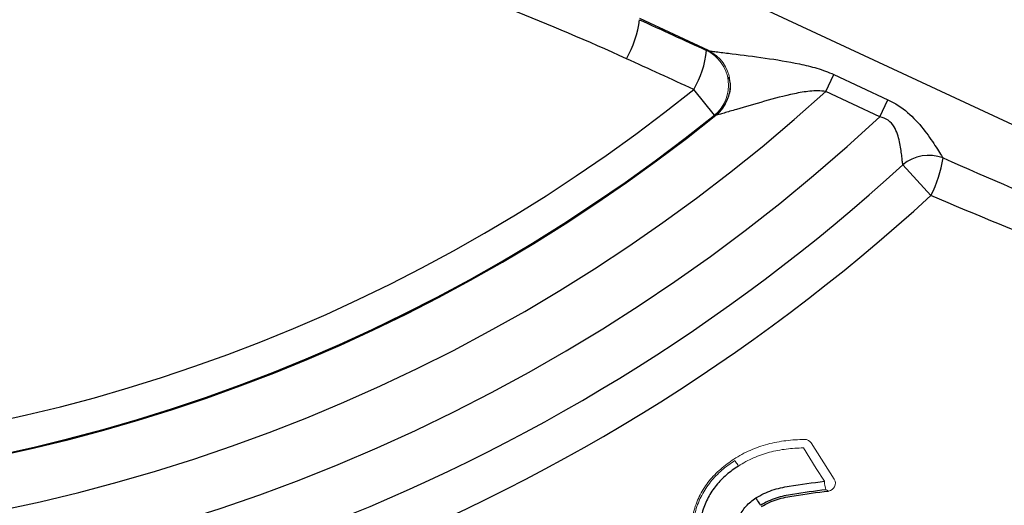
# Model space of a CAD drawing. Units: millimetres. Extents: x -1097 to 676, y -676 to 676.
# Drawn here: x -29 to 3, y -55 to -39 of the extents above; entities that cross this region are included whole.
import ezdxf

# ---------------------------------------------------------------- set-up
doc = ezdxf.new("R2010")
doc.units = ezdxf.units.MM

msp = doc.modelspace()

# ---------------------------------------------------------------- linework, layer by layer
at = {"color": 7, "linetype": 'Continuous', "lineweight": 25}
for p, q in [((-8.465, -37.324), (18.924, -50.096)), ((-7.079, -40.174), (-9.309, -39.135)), ((-3.262, -41.51), (-3.003, -40.955)), ((-3.003, -40.955), (-1.244, -41.774)), ((-6.885, -42.273), (-7.557, -41.439)), ((-1.504, -42.33), (-3.262, -41.51)), ((-1.504, -42.33), (-1.244, -41.774)), ((0.158, -44.892), (-0.756, -43.891))]:
    msp.add_line(p, q, dxfattribs=at)
at = {"color": 144, "linetype": 'Continuous', "lineweight": 18}
for p, q in [((-7.138, -40.172), (-7.091, -40.174)), ((-6.836, -42.274), (-6.885, -42.273)), ((-2.989, -54.119), (-3.736, -52.938))]:
    msp.add_line(p, q, dxfattribs=at)
at = {"color": 144, "linetype": 'Continuous', "lineweight": 18, "flags": 128}
for points in [[(-3.307, -54.184), (-3.571, -53.765), (-3.993, -53.097)], [(-3.173, -54.5), (-3.232, -54.473), (-3.239, -54.47), (-3.257, -54.461)]]:
    msp.add_lwpolyline(points, dxfattribs=at)
at = {"color": 7, "linetype": 'Continuous', "lineweight": 25}
msp.add_circle((-41.598, 0.812), 80.373, dxfattribs=at)
for centre, radius, start, end in [((-41.598, 0.812), 97.724, 288.46095, 353.94906), ((-41.598, 0.812), 98.461, 290.36861, 352.79997), ((-12.509, -38.817), 3.203, 329.5895, 353.6854), ((-10.284, -39.836), 3.163, 329.5497, 353.8952), ((-41.598, 0.812), 57.104, 227.8295, 312.1705), ((-41.598, 0.812), 54.258, 231.1421, 308.8579), ((-41.598, 0.812), 58.896, 227.09728, 312.90272), ((-41.598, 0.812), 55.36, 231.1038, 308.8962), ((-41.598, 0.812), 55.329, 231.1421, 308.8579), ((0.089, -44.891), 1.31, 69.2933, 130.1983), ((-3.741, -42.962), 4.35, 333.659, 350.6766), ((-41.598, 0.812), 60.551, 227.58467, 312.41533), ((-41.598, 0.812), 61.906, 227.58467, 312.41533), ((-41.598, 0.812), 79.035, 220.45377, 319.54623)]:
    msp.add_arc(centre, radius, start, end, dxfattribs=at)
at = {"color": 144, "linetype": 'Continuous', "lineweight": 18}
for centre, radius, start, end in [((-7.681, -41.303), 1.255, 309.4077, 64.3631), ((-7.628, -41.305), 1.256, 309.6203, 64.1051), ((-2.056, -54.103), 1.254, 183.6919, 196.5938)]:
    msp.add_arc(centre, radius, start, end, dxfattribs=at)
at = {"color": 7, "linetype": 'Continuous', "lineweight": 25}
for points, knots in [([(-9.747, -40.439), (-12.242, -39.299), (-14.788, -38.301), (-18.682, -37.012), (-19.993, -36.617), (-22.641, -35.898), (-23.981, -35.573), (-28.008, -34.709), (-30.705, -34.282), (-36.12, -33.712), (-38.839, -33.569), (-42.934, -33.567), (-44.302, -33.602), (-46.358, -33.709), (-47.044, -33.754), (-48.418, -33.862), (-49.107, -33.926), (-52.536, -34.287), (-55.24, -34.719), (-60.574, -35.865), (-63.204, -36.579), (-68.39, -38.294), (-70.953, -39.299), (-73.448, -40.439)], [0, 0, 0, 0, 0.125, 0.125, 0.1875, 0.1875, 0.25, 0.25, 0.375, 0.375, 0.5, 0.5, 0.5625, 0.5625, 0.59375, 0.59375, 0.625, 0.625, 0.75, 0.75, 0.875, 0.875, 1, 1, 1, 1]), ([(-7.079, -40.174), (-7.056, -40.18), (-7.014, -40.187), (-6.908, -40.202), (-6.843, -40.211), (-6.634, -40.238), (-6.474, -40.258), (-5.969, -40.32), (-5.606, -40.365), (-4.866, -40.47), (-4.49, -40.528), (-3.925, -40.648), (-3.736, -40.694), (-3.364, -40.806), (-3.181, -40.872), (-3.003, -40.955)], [0, 0, 0, 0, 0.0625, 0.0625, 0.125, 0.125, 0.25, 0.25, 0.5, 0.5, 0.75, 0.75, 0.875, 0.875, 1, 1, 1, 1]), ([(-6.424, -41.042), (-6.407, -41.095), (-6.345, -41.296), (-6.404, -41.638), (-6.562, -41.977), (-6.724, -42.181), (-6.832, -42.257), (-6.859, -42.276)], [0, 0, 0, 0, 0.119135, 0.450719, 0.711254, 0.928784, 1, 1, 1, 1]), ([(-3.262, -41.51), (-3.435, -41.474), (-3.607, -41.48), (-3.949, -41.514), (-4.119, -41.544), (-4.618, -41.648), (-4.943, -41.736), (-5.578, -41.914), (-5.885, -42.005), (-6.315, -42.131), (-6.45, -42.171), (-6.628, -42.222), (-6.682, -42.237), (-6.772, -42.26), (-6.807, -42.269), (-6.827, -42.272)], [0, 0, 0, 0, 0.125, 0.125, 0.25, 0.25, 0.5, 0.5, 0.75, 0.75, 0.875, 0.875, 0.9375, 0.9375, 1, 1, 1, 1]), ([(-1.244, -41.774), (-1.011, -41.883), (-0.793, -42.022), (-0.408, -42.35), (-0.241, -42.536), (0.052, -42.908), (0.178, -43.093), (0.342, -43.342), (0.391, -43.419), (0.48, -43.557), (0.52, -43.619), (0.552, -43.666)], [0, 0, 0, 0, 0.25, 0.25, 0.5, 0.5, 0.75, 0.75, 0.875, 0.875, 1, 1, 1, 1]), ([(-0.756, -43.891), (-0.762, -43.855), (-0.768, -43.808), (-0.781, -43.703), (-0.787, -43.643), (-0.811, -43.449), (-0.831, -43.297), (-0.883, -43.058), (-0.904, -42.975), (-0.96, -42.81), (-0.995, -42.728), (-1.093, -42.571), (-1.156, -42.499), (-1.316, -42.387), (-1.408, -42.351), (-1.504, -42.33)], [0, 0, 0, 0, 0.125, 0.125, 0.25, 0.25, 0.5, 0.5, 0.625, 0.625, 0.75, 0.75, 0.875, 0.875, 1, 1, 1, 1]), ([(0.552, -43.666), (2.045, -44.326), (3.544, -44.973), (6.554, -46.237), (8.066, -46.853), (11.107, -48.039), (12.637, -48.611), (14.959, -49.387), (15.736, -49.633), (16.921, -49.948), (17.318, -50.045), (17.922, -50.152), (18.125, -50.181), (18.431, -50.199), (18.534, -50.201), (18.686, -50.186), (18.738, -50.178), (18.836, -50.151), (18.885, -50.131), (18.924, -50.096)], [0, 0, 0, 0, 0.25, 0.25, 0.5, 0.5, 0.75, 0.75, 0.875, 0.875, 0.9375, 0.9375, 0.96875, 0.96875, 0.984375, 0.984375, 0.992187, 0.992187, 1, 1, 1, 1]), ([(18.542, -50.468), (18.343, -50.512), (18.14, -50.526), (17.734, -50.532), (17.532, -50.523), (16.928, -50.476), (16.527, -50.419), (15.336, -50.211), (14.553, -50.025), (12.997, -49.615), (12.223, -49.388), (10.686, -48.908), (9.922, -48.655), (7.639, -47.868), (6.129, -47.306), (3.13, -46.133), (1.64, -45.522), (0.158, -44.892)], [0, 0, 0, 0, 0.03125, 0.03125, 0.0625, 0.0625, 0.125, 0.125, 0.25, 0.25, 0.375, 0.375, 0.5, 0.5, 0.75, 0.75, 1, 1, 1, 1]), ([(-6.106, -53.688), (-6.239, -53.778), (-6.37, -53.87), (-6.61, -54.078), (-6.722, -54.191), (-6.924, -54.441), (-7.014, -54.573), (-7.162, -54.852), (-7.222, -55), (-7.313, -55.307), (-7.344, -55.463), (-7.366, -55.78), (-7.36, -55.941), (-7.309, -56.253), (-7.265, -56.406), (-7.174, -56.627), (-7.14, -56.699), (-7.063, -56.838), (-7.021, -56.906), (-6.979, -56.974)], [0, 0, 0, 0, 0.125, 0.125, 0.25, 0.25, 0.375, 0.375, 0.5, 0.5, 0.625, 0.625, 0.75, 0.75, 0.875, 0.875, 0.9375, 0.9375, 1, 1, 1, 1]), ([(-5.533, -54.725), (-5.451, -54.676), (-5.367, -54.626), (-5.194, -54.544), (-5.104, -54.508), (-4.83, -54.414), (-4.64, -54.376), (-4.071, -54.281), (-3.689, -54.23), (-3.307, -54.184)], [0, 0, 0, 0, 0.125, 0.125, 0.25, 0.25, 0.5, 0.5, 1, 1, 1, 1]), ([(-5.973, -56.159), (-6.008, -56.098), (-6.043, -56.036), (-6.096, -55.906), (-6.114, -55.839), (-6.134, -55.699), (-6.135, -55.628), (-6.118, -55.488), (-6.1, -55.42), (-6.027, -55.223), (-5.95, -55.103), (-5.809, -54.944), (-5.758, -54.895), (-5.65, -54.806), (-5.592, -54.766), (-5.533, -54.725)], [0, 0, 0, 0, 0.125, 0.125, 0.25, 0.25, 0.375, 0.375, 0.5, 0.5, 0.75, 0.75, 0.875, 0.875, 1, 1, 1, 1]), ([(-5.379, -54.965), (-5.381, -54.961), (-5.4, -54.932), (-5.458, -54.843), (-5.497, -54.782), (-5.533, -54.725)], [0, 0, 0, 0, 0.5, 0.5, 1, 1, 1, 1]), ([(-3.257, -54.461), (-3.621, -54.505), (-3.984, -54.554), (-4.526, -54.643), (-4.707, -54.675), (-4.969, -54.761), (-5.054, -54.794), (-5.22, -54.871), (-5.3, -54.918), (-5.379, -54.965)], [0, 0, 0, 0, 0.5, 0.5, 0.75, 0.75, 0.875, 0.875, 1, 1, 1, 1]), ([(-5.352, -55.006), (-5.271, -54.958), (-5.19, -54.91), (-5.021, -54.833), (-4.933, -54.8), (-4.666, -54.715), (-4.478, -54.685), (-3.921, -54.594), (-3.547, -54.546), (-3.173, -54.5)], [0, 0, 0, 0, 0.125, 0.125, 0.25, 0.25, 0.5, 0.5, 1, 1, 1, 1])]:
    msp.add_open_spline(points, degree=3, knots=knots, dxfattribs=at)
for points in [[(-9.326, -39.17), (-8.596, -39.504), (-7.867, -39.838), (-7.138, -40.172)], [(-7.557, -41.439), (-8.287, -41.105), (-9.017, -40.772), (-9.747, -40.439)]]:
    msp.add_open_spline(points, degree=3, dxfattribs=at)
at = {"color": 144, "linetype": 'Continuous', "lineweight": 18}
for points in [[(-7.091, -40.174), (-7.087, -40.174), (-7.083, -40.174), (-7.079, -40.174)], [(-6.827, -42.272), (-6.83, -42.273), (-6.833, -42.273), (-6.836, -42.274)], [(-3.953, -52.822), (-3.866, -52.82), (-3.782, -52.865), (-3.736, -52.938)]]:
    msp.add_open_spline(points, degree=3, dxfattribs=at)
for points, knots in [([(-3.953, -52.822), (-4.155, -52.828), (-4.357, -52.838), (-4.758, -52.888), (-4.957, -52.924), (-5.349, -53.028), (-5.538, -53.096), (-5.813, -53.218), (-5.903, -53.261), (-6.08, -53.357), (-6.166, -53.41), (-6.252, -53.463)], [0, 0, 0, 0, 0.25, 0.25, 0.5, 0.5, 0.75, 0.75, 0.875, 0.875, 1, 1, 1, 1]), ([(-3.993, -53.097), (-4.179, -53.102), (-4.364, -53.113), (-4.733, -53.159), (-4.917, -53.192), (-5.273, -53.287), (-5.446, -53.349), (-5.699, -53.461), (-5.783, -53.5), (-5.947, -53.59), (-6.026, -53.639), (-6.106, -53.688)], [0, 0, 0, 0, 0.25, 0.25, 0.5, 0.5, 0.75, 0.75, 0.875, 0.875, 1, 1, 1, 1]), ([(-6.252, -53.463), (-6.4, -53.564), (-6.547, -53.668), (-6.816, -53.902), (-6.94, -54.031), (-7.165, -54.313), (-7.266, -54.463), (-7.43, -54.779), (-7.497, -54.948), (-7.596, -55.293), (-7.628, -55.468), (-7.651, -55.824), (-7.642, -56.006), (-7.584, -56.357), (-7.535, -56.527), (-7.434, -56.777), (-7.395, -56.858), (-7.309, -57.015), (-7.262, -57.092), (-7.214, -57.168)], [0, 0, 0, 0, 0.125, 0.125, 0.25, 0.25, 0.375, 0.375, 0.5, 0.5, 0.625, 0.625, 0.75, 0.75, 0.875, 0.875, 0.9375, 0.9375, 1, 1, 1, 1]), ([(-7.171, -57.139), (-7.217, -57.065), (-7.263, -56.99), (-7.347, -56.836), (-7.385, -56.757), (-7.485, -56.512), (-7.533, -56.343), (-7.59, -56), (-7.597, -55.821), (-7.574, -55.471), (-7.542, -55.3), (-7.444, -54.96), (-7.379, -54.796), (-7.217, -54.487), (-7.119, -54.342), (-6.897, -54.065), (-6.775, -53.939), (-6.512, -53.709), (-6.368, -53.608), (-6.222, -53.509)], [0, 0, 0, 0, 0.0625, 0.0625, 0.125, 0.125, 0.25, 0.25, 0.375, 0.375, 0.5, 0.5, 0.625, 0.625, 0.75, 0.75, 0.875, 0.875, 1, 1, 1, 1]), ([(-6.222, -53.509), (-6.22, -53.512), (-6.207, -53.532), (-6.165, -53.597), (-6.136, -53.641), (-6.106, -53.688)], [0, 0, 0, 0, 0.5, 0.5, 1, 1, 1, 1]), ([(-2.989, -54.119), (-2.944, -54.19), (-2.939, -54.283), (-3.013, -54.436), (-3.089, -54.49), (-3.173, -54.5)], [0, 0, 0, 0, 0.5, 0.5, 1, 1, 1, 1])]:
    msp.add_open_spline(points, degree=3, knots=knots, dxfattribs=at)

doc.saveas('drawing.dxf')
